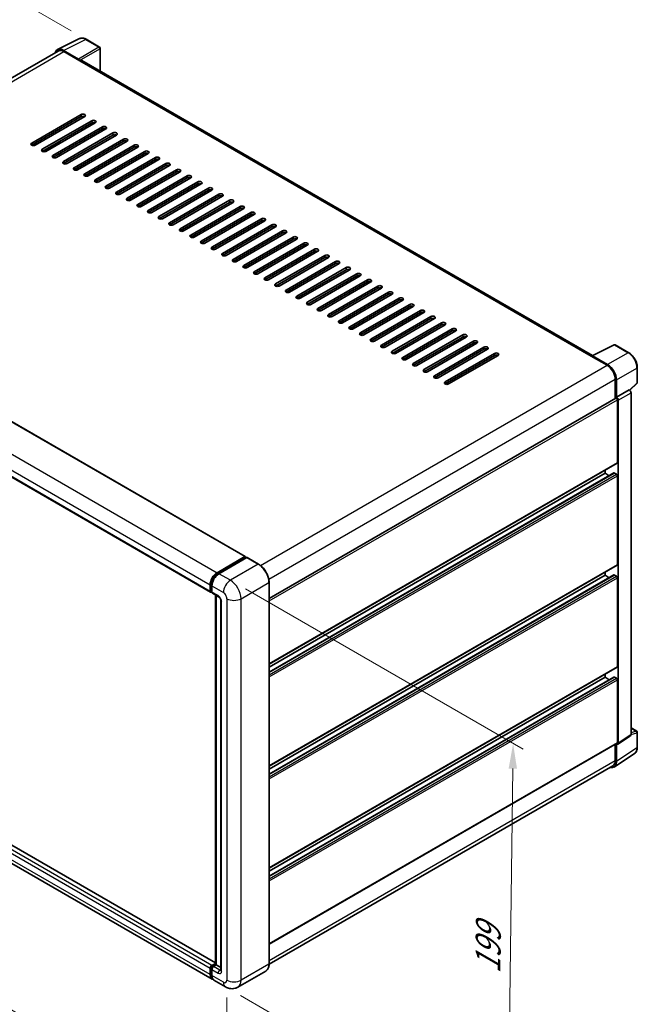
# Model space of a CAD drawing. Units: millimetres. Extents: x 2 to 9651, y -9 to 1115.
# Drawn here: x 578 to 764, y 164 to 460 of the extents above; entities that cross this region are included whole.
import ezdxf

# ---------------------------------------------------------------- set-up
doc = ezdxf.new("R2010")
doc.units = ezdxf.units.MM
for name, color, linetype, lineweight in [('Dimension (ISO)', 7, 'Continuous', 18), ('Visible (ISO)', 7, 'Continuous', 35), ('Visible Narrow (ISO)', 7, 'Continuous', 25)]:
    doc.layers.add(name, color=color, linetype=linetype, lineweight=lineweight)
doc.styles.add('Note Text (TK)', font='MS PGothic.ttf')
doc.dimstyles.new('Default - Method 1b (TK)', dxfattribs={"dimscale": 3, "dimtxt": 2.5, "dimasz": 2.5, "dimexe": 1, "dimexo": 1.5, "dimgap": 1, "dimtad": 1, "dimtoh": 1, "dimrnd": 1e-08, "dimdsep": 46, "dimtxsty": 'Note Text (TK)', "dimcen": 0.09, "dimdle": 5, "dimclrd": 100, "dimclre": 100, "dimclrt": 7, "dimadec": 1, "dimazin": 1, "dimtfac": 1, "dimtmove": 0, "dimatfit": 3, "dimfxl": 0, "dimtolj": 1, "dimlwd": -1, "dimlwe": -1, "dimarcsym": 0})

# ---------------------------------------------------------------- blocks, each defined once
blk = doc.blocks.new('*D35')
at = {"layer": 'Defpoints', "color": 0, "transparency": 16777216}
for p in [(598.08, 453.85), (435.65, 405.38), (475.96, 382.11)]:
    blk.add_point(p, dxfattribs=at)
at = {"layer": 'Dimension (ISO)', "color": 100, "transparency": 16777216}
for p, q in [((593.6, 456.43), (554.57, 478.97)), ((551.09, 473.44), (442.11, 409.19)), ((471.48, 384.69), (432.67, 407.1))]:
    blk.add_line(p, q, dxfattribs=at)
for points in [[(550.46, 474.51), (551.73, 472.36), (557.55, 477.25)], [(441.48, 410.26), (442.75, 408.11), (435.65, 405.38)]]:
    blk.add_solid(points, dxfattribs=at)
at = {"layer": 'Dimension (ISO)', "color": 7, "transparency": 16777216, "insert": (486.56, 443.22), "char_height": 7.5, "attachment_point": 4, "rotation": 30.5227, "style": 'Note Text (TK)'}
blk.add_mtext('\\A1;{\\Q-29.477;\\W0.821;\\H0.816x; \\fＭＳ Ｐゴシック|b0|i0;\\H7.5000;230}', dxfattribs=at)
blk = doc.blocks.new('*D36')
at = {"layer": 'Defpoints', "color": 0, "transparency": 16777216}
for p in [(474.02, 268.21), (640.36, 171.45), (640.36, 124.91)]:
    blk.add_point(p, dxfattribs=at)
at = {"layer": 'Dimension (ISO)', "color": 100, "transparency": 16777216}
for p, q in [((474.02, 263), (474.02, 218.2)), ((480.5, 217.89), (633.88, 128.68)), ((640.36, 166.25), (640.36, 121.44))]:
    blk.add_line(p, q, dxfattribs=at)
for points in [[(481.13, 218.98), (479.87, 216.81), (474.02, 221.67)], [(634.51, 129.76), (633.25, 127.6), (640.36, 124.91)]]:
    blk.add_solid(points, dxfattribs=at)
at = {"layer": 'Dimension (ISO)', "color": 7, "transparency": 16777216, "insert": (553.99, 182.96), "char_height": 7.5, "attachment_point": 4, "rotation": 329.815, "style": 'Note Text (TK)'}
blk.add_mtext('\\A1;{\\Q-30.185;\\W0.815;\\H0.816x; \\fＭＳ Ｐゴシック|b0|i0;\\H7.5000;320}', dxfattribs=at)
blk = doc.blocks.new('*D37')
at = {"layer": 'Defpoints', "color": 0, "transparency": 16777216}
for p in [(641.42, 291.48), (639.92, 169.47), (724.77, 120.48)]:
    blk.add_point(p, dxfattribs=at)
at = {"layer": 'Dimension (ISO)', "color": 100, "transparency": 16777216}
for p, q in [((645.89, 288.9), (729.25, 240.77)), ((726.18, 234.99), (724.87, 127.98)), ((644.39, 166.89), (727.75, 118.76))]:
    blk.add_line(p, q, dxfattribs=at)
for points in [[(724.93, 235), (727.43, 234.97), (726.27, 242.49)], [(723.62, 127.99), (726.12, 127.96), (724.77, 120.48)]]:
    blk.add_solid(points, dxfattribs=at)
at = {"layer": 'Dimension (ISO)', "color": 7, "transparency": 16777216, "insert": (718.66, 171.88), "char_height": 7.5, "attachment_point": 4, "rotation": 89.2956, "style": 'Note Text (TK)'}
blk.add_mtext('\\A1;{\\Q29.296;\\W0.822;\\H0.816x; \\fＭＳ Ｐゴシック|b0|i0;\\H7.5000;199}', dxfattribs=at)

msp = doc.modelspace()

# ---------------------------------------------------------------- linework, layer by layer
at = {"layer": 'Visible (ISO)'}
for p, q in [((589.4958, 450.7625), (596.0956, 454.0586)), ((602.1419, 451.5017), (598.0774, 453.8483)), ((589.7501, 450.3243), (486.4251, 390.6696)), ((595.813, 447.9372), (591.3034, 450.5408)), ((591.4376, 450.1571), (596.2106, 447.4015)), ((602.3294, 444.2492), (602.3294, 451.1769)), ((596.078, 447.478), (596.078, 447.4782)), ((750.1033, 358.9319), (596.7731, 447.4572)), ((581.7591, 422.6769), (596.6083, 431.2501)), ((596.6083, 430.6378), (581.7591, 422.0645)), ((597.669, 430.6378), (582.8197, 422.0645)), ((584.941, 420.8398), (599.7903, 429.413)), ((599.7903, 428.8006), (584.941, 420.2274)), ((600.851, 428.8006), (586.0017, 420.2274)), ((588.123, 419.0027), (602.9723, 427.5759)), ((602.9723, 426.9635), (588.123, 418.3903)), ((604.0329, 426.9635), (589.1837, 418.3903)), ((590.1118, 426.7339), (589.9792, 426.8104)), ((590.1118, 426.7339), (589.9792, 426.8104)), ((590.1118, 426.2746), (590.1118, 426.887)), ((591.305, 417.1656), (606.1543, 425.7388)), ((590.1118, 422.6004), (590.1118, 423.2127)), ((606.1543, 425.1264), (591.305, 416.5532)), ((607.2149, 425.1264), (592.3657, 416.5532)), ((594.487, 415.3285), (609.3362, 423.9017)), ((609.3362, 423.2893), (594.487, 414.7161)), ((610.3969, 423.2893), (595.5477, 414.7161)), ((597.669, 413.4913), (612.5182, 422.0645)), ((612.5182, 421.4522), (597.669, 412.879)), ((613.5789, 421.4522), (598.7296, 412.879)), ((600.851, 411.6542), (615.7002, 420.2274)), ((590.1118, 418.9261), (590.1118, 419.5385)), ((615.7002, 419.6151), (600.851, 411.0418)), ((616.7609, 419.6151), (601.9116, 411.0418)), ((604.0329, 409.8171), (618.8822, 418.3903)), ((618.8822, 417.7779), (604.0329, 409.2047)), ((619.9428, 417.7779), (605.0936, 409.2047)), ((607.2149, 407.98), (622.0642, 416.5532)), ((622.0642, 415.9408), (607.2149, 407.3676)), ((623.1248, 415.9408), (608.2756, 407.3676)), ((610.3969, 406.1429), (625.2461, 414.7161)), ((625.2461, 414.1037), (610.3969, 405.5305)), ((626.3068, 414.1037), (611.4576, 405.5305)), ((613.5789, 404.3057), (628.4281, 412.879)), ((628.4281, 412.2666), (613.5789, 403.6934)), ((629.4888, 412.2666), (614.6395, 403.6934)), ((616.7609, 402.4686), (631.6101, 411.0418)), ((631.6101, 410.4295), (616.7609, 401.8563)), ((632.6708, 410.4295), (617.8215, 401.8563)), ((619.9428, 400.6315), (634.7921, 409.2047)), ((634.7921, 408.5924), (619.9428, 400.0191)), ((635.8527, 408.5924), (621.0035, 400.0191)), ((623.1248, 398.7944), (637.9741, 407.3676)), ((637.9741, 406.7552), (623.1248, 398.182)), ((639.0347, 406.7552), (624.1855, 398.182)), ((626.3068, 396.9573), (641.156, 405.5305)), ((641.156, 404.9181), (626.3068, 396.3449)), ((642.2167, 404.9181), (627.3675, 396.3449)), ((629.4888, 395.1202), (644.338, 403.6934)), ((644.338, 403.081), (629.4888, 394.5078)), ((645.3987, 403.081), (630.5494, 394.5078)), ((632.6708, 393.283), (647.52, 401.8563)), ((647.52, 401.2439), (632.6708, 392.6707)), ((648.5807, 401.2439), (633.7314, 392.6707)), ((635.8527, 391.4459), (650.702, 400.0191)), ((650.702, 399.4068), (635.8527, 390.8336)), ((651.7626, 399.4068), (636.9134, 390.8336)), ((639.0347, 389.6088), (653.884, 398.182)), ((653.884, 397.5697), (639.0347, 388.9964)), ((654.9446, 397.5697), (640.0954, 388.9964)), ((642.2167, 387.7717), (657.0659, 396.3449)), ((657.0659, 395.7325), (642.2167, 387.1593)), ((658.1266, 395.7325), (643.2774, 387.1593)), ((645.3987, 385.9346), (660.2479, 394.5078)), ((660.2479, 393.8954), (645.3987, 385.3222)), ((661.3086, 393.8954), (646.4593, 385.3222)), ((648.5807, 384.0975), (663.4299, 392.6707)), ((663.4299, 392.0583), (648.5807, 383.4851)), ((664.4906, 392.0583), (649.6413, 383.4851)), ((651.7626, 382.2603), (666.6119, 390.8336)), ((666.6119, 390.2212), (651.7626, 381.648)), ((667.6725, 390.2212), (652.8233, 381.648)), ((490.4957, 388.3034), (645.8824, 298.5908)), ((654.9446, 380.4232), (669.7939, 388.9964)), ((669.7939, 388.3841), (654.9446, 379.8109)), ((670.8545, 388.3841), (656.0053, 379.8109)), ((658.1266, 378.5861), (672.9758, 387.1593)), ((672.9758, 386.5469), (658.1266, 377.9737)), ((674.0365, 386.5469), (659.1873, 377.9737)), ((661.3086, 376.749), (676.1578, 385.3222)), ((676.1578, 384.7098), (661.3086, 376.1366)), ((677.2185, 384.7098), (662.3692, 376.1366)), ((664.4906, 374.9119), (679.3398, 383.4851)), ((679.3398, 382.8727), (664.4906, 374.2995)), ((680.4005, 382.8727), (665.5512, 374.2995)), ((667.6725, 373.0748), (682.5218, 381.648)), ((682.5218, 381.0356), (667.6725, 372.4624)), ((683.5824, 381.0356), (668.7332, 372.4624)), ((670.8545, 371.2376), (685.7038, 379.8109)), ((685.7038, 379.1985), (670.8545, 370.6253)), ((686.7644, 379.1985), (671.9152, 370.6253)), ((480.091, 377.6304), (635.4777, 287.9178)), ((674.0365, 369.4005), (688.8857, 377.9737)), ((688.8857, 377.3614), (674.0365, 368.7881)), ((689.9464, 377.3614), (675.0972, 368.7881)), ((677.2185, 367.5634), (692.0677, 376.1366)), ((692.0677, 375.5242), (677.2185, 366.951)), ((693.1284, 375.5242), (678.2791, 366.951)), ((680.4005, 365.7263), (695.2497, 374.2995)), ((695.2497, 373.6871), (680.4005, 365.1139)), ((696.3104, 373.6871), (681.4611, 365.1139)), ((683.5824, 363.8892), (698.4317, 372.4624)), ((698.4317, 371.85), (683.5824, 363.2768)), ((699.4923, 371.85), (684.6431, 363.2768)), ((686.7644, 362.0521), (701.6137, 370.6253)), ((701.6137, 370.0129), (686.7644, 361.4397)), ((702.6743, 370.0129), (687.8251, 361.4397)), ((689.9464, 360.2149), (704.7956, 368.7881)), ((704.7956, 368.1758), (689.9464, 359.6026)), ((705.8563, 368.1758), (691.0071, 359.6026)), ((693.1284, 358.3778), (707.9776, 366.951)), ((707.9776, 366.3387), (693.1284, 357.7654)), ((709.0383, 366.3387), (694.189, 357.7654)), ((696.3104, 356.5407), (711.1596, 365.1139)), ((711.1596, 364.5015), (696.3104, 355.9283)), ((712.2203, 364.5015), (697.371, 355.9283)), ((699.4923, 354.7036), (714.3416, 363.2768)), ((714.3416, 362.6644), (699.4923, 354.0912)), ((715.4022, 362.6644), (700.553, 354.0912)), ((702.6743, 352.8665), (717.5236, 361.4397)), ((717.5236, 360.8273), (702.6743, 352.2541)), ((718.5842, 360.8273), (703.735, 352.2541)), ((749.958, 358.8594), (756.5577, 362.1554)), ((760.9772, 359.7981), (756.9127, 362.1447)), ((705.8563, 351.0293), (720.7056, 359.6026)), ((720.7056, 358.9902), (705.8563, 350.417)), ((721.7662, 358.9902), (706.917, 350.417)), ((749.7411, 358.7605), (754.5141, 356.0049)), ((749.8737, 358.6842), (749.8737, 358.684)), ((754.6483, 356.2336), (750.1387, 358.8372)), ((763.5497, 350.802), (763.5497, 355.3423)), ((756.9006, 351.8714), (756.9006, 346.0276)), ((757.2983, 346.4366), (757.2983, 351.6436)), ((761.2857, 348.5424), (763.4295, 350.5268)), ((653.0108, 286.0468), (757.1108, 346.1489)), ((757.2983, 346.4366), (761.1369, 348.6528)), ((757.2986, 346.4364), (757.2983, 346.4366)), ((761.1372, 348.6526), (761.1369, 348.6528)), ((761.6672, 245.176), (761.6672, 347.7346)), ((757.5635, 326.8406), (757.5635, 345.6711)), ((757.8287, 242.6391), (757.8287, 345.5184)), ((653.0108, 266.3503), (757.4858, 326.669)), ((653.0108, 263.92), (756.5494, 323.6981)), ((653.0108, 265.4055), (753.8512, 323.6257)), ((753.8512, 323.6257), (753.8512, 324.5705)), ((755.1376, 322.883), (753.8512, 323.6257)), ((757.2983, 323.3195), (756.6619, 323.6869)), ((757.5635, 296.222), (757.5635, 322.8602)), ((637.4437, 293.7725), (645.7699, 298.5796)), ((645.929, 298.4878), (645.929, 298.3981)), ((637.4826, 293.5216), (645.9678, 298.4205)), ((646.3268, 298.2888), (637.9741, 293.4663)), ((646.0616, 298.4112), (646.3002, 298.2735)), ((649.8677, 296.3078), (646.4205, 298.2981)), ((653.0108, 235.7317), (757.4858, 296.0503)), ((653.0108, 233.3014), (756.5494, 293.0794)), ((653.0108, 234.7868), (753.8512, 293.0071)), ((753.8512, 293.0071), (753.8512, 293.9519)), ((755.1376, 292.2643), (753.8512, 293.0071)), ((757.2983, 292.7009), (756.6619, 293.0683)), ((635.3224, 288.2612), (635.3224, 290.0983)), ((635.5592, 288.353), (635.5592, 290.1901)), ((635.8527, 289.7921), (635.8527, 287.955)), ((653.0108, 176.3501), (653.0108, 290.8638)), ((757.5635, 265.6034), (757.5635, 292.2416)), ((635.7228, 288.0361), (635.8527, 287.9611)), ((636.0081, 287.6117), (637.8642, 286.54)), ((636.885, 176.2134), (636.885, 287.1054)), ((637.1786, 286.9359), (637.1786, 176.0439)), ((638.5499, 285.3524), (638.5499, 174.513)), ((636.885, 176.6569), (481.6922, 266.2575)), ((653.0108, 205.113), (757.4858, 265.4317)), ((753.8512, 262.3884), (753.8512, 263.3333)), ((635.9437, 171.7618), (480.557, 261.4744)), ((653.0108, 202.6828), (756.5494, 262.4608)), ((653.0108, 204.1682), (753.8512, 262.3884)), ((755.1376, 261.6457), (753.8512, 262.3884)), ((757.2983, 262.0823), (756.6619, 262.4497)), ((757.5635, 242.7925), (757.5635, 261.623)), ((761.6672, 247.1826), (763.3622, 246.204)), ((763.5497, 241.3389), (763.5497, 245.8793)), ((653.0108, 182.3022), (757.4858, 242.6209)), ((757.2983, 237.1262), (757.2983, 242.3332)), ((757.2983, 242.3332), (757.2986, 242.3331)), ((757.6863, 242.3038), (761.5249, 244.8408)), ((756.5866, 235.45), (762.7409, 239.5175)), ((756.9006, 242.283), (756.9006, 237.3577)), ((756.2016, 235.8127), (653.0092, 176.2346)), ((635.3224, 173.1352), (635.3224, 174.9723)), ((635.5592, 173.227), (635.5592, 175.0641)), ((635.8527, 175.8908), (636.885, 176.4868)), ((635.8527, 174.6661), (635.8527, 172.829)), ((635.8916, 175.6399), (636.885, 176.2134)), ((637.1786, 176.0439), (636.3831, 175.5846)), ((636.9399, 176.1817), (636.885, 176.2134)), ((636.9399, 176.1817), (637.1786, 176.0439)), ((637.1786, 176.0439), (638.5499, 175.2522)), ((639.9212, 169.4654), (636.4741, 171.4556)), ((652.0239, 174.2136), (643.6712, 169.3911))]:
    msp.add_line(p, q, dxfattribs=at)
for centre, start, end in [((601.9544, 451.1769), 0, 60), ((756.7252, 361.8199), 60, 116.538708), ((763.1747, 350.802), 312.789481, 0), ((763.1747, 245.8793), 0, 60)]:
    msp.add_arc(centre, 0.375, start, end, dxfattribs=at)
for centre, major_axis, ratio, start_param, end_param in [((591.3066, 447.4752), (-1.8773, 3.2516), 0.5766475, 5.49839613, 6.80992005), ((591.4376, 447.4015), (-1.6875, 2.9228), 0.57735027, 5.49778714, 6.28318531), ((595.8127, 447.631), (0.1875, -0.3248), 0.5780539, 0.78600715, 2.3555855), ((596.2106, 446.4829), (0.5625, 0.9743), 0.57735027, 0, 0.78539816), ((597.1386, 430.9439), (0.75, 0), 0.57735027, 5.49778716, 8.63937979), ((597.1386, 430.3316), (-0.75, 0), 0.57735027, 3.92699082, 5.49778713), ((600.3206, 429.1068), (0.75, 0), 0.57735027, 5.49778716, 8.63937979), ((600.3206, 428.4945), (-0.75, 0), 0.57735027, 3.92699082, 5.49778713), ((603.5026, 427.2697), (0.75, 0), 0.57735027, 5.49778716, 8.63937979), ((603.5026, 426.6573), (-0.75, 0), 0.57735027, 3.92699082, 5.49778713), ((606.6846, 425.4326), (0.75, 0), 0.57735027, 5.49778716, 8.63937979), ((582.2894, 422.3707), (-0.75, 0), 0.57735027, 5.49778716, 8.63937978), ((606.6846, 424.8202), (-0.75, 0), 0.57735027, 3.92699082, 5.49778713), ((609.8666, 423.5955), (0.75, 0), 0.57735027, 5.49778716, 8.63937979), ((609.8666, 422.9831), (-0.75, 0), 0.57735027, 3.92699082, 5.49778713), ((585.4714, 420.5336), (-0.75, 0), 0.57735027, 5.49778716, 8.63937978), ((613.0485, 421.7584), (0.75, 0), 0.57735027, 5.49778716, 8.63937979), ((613.0485, 421.146), (-0.75, 0), 0.57735027, 3.92699082, 5.49778713), ((616.2305, 419.9212), (0.75, 0), 0.57735027, 5.49778716, 8.63937979), ((616.2305, 419.3089), (-0.75, 0), 0.57735027, 3.92699082, 5.49778713), ((588.6534, 418.6965), (-0.75, 0), 0.57735027, 5.49778716, 8.63937978), ((591.8353, 416.8594), (-0.75, 0), 0.57735027, 5.49778716, 8.63937978), ((619.4125, 418.0841), (0.75, 0), 0.57735027, 5.49778716, 8.63937979), ((619.4125, 417.4718), (-0.75, 0), 0.57735027, 3.92699082, 5.49778713), ((622.5945, 416.247), (0.75, 0), 0.57735027, 5.49778716, 8.63937979), ((595.0173, 415.0223), (-0.75, 0), 0.57735027, 5.49778716, 8.63937978), ((622.5945, 415.6346), (-0.75, 0), 0.57735027, 3.92699082, 5.49778713), ((625.7765, 414.4099), (0.75, 0), 0.57735027, 5.49778716, 8.63937979), ((625.7765, 413.7975), (-0.75, 0), 0.57735027, 3.92699082, 5.49778713), ((598.1993, 413.1851), (-0.75, 0), 0.57735027, 5.49778716, 8.63937978), ((601.3813, 411.348), (-0.75, 0), 0.57735027, 5.49778716, 8.63937978), ((628.9584, 412.5728), (0.75, 0), 0.57735027, 5.49778716, 8.63937979), ((628.9584, 411.9604), (-0.75, 0), 0.57735027, 3.92699082, 5.49778713), ((632.1404, 410.7357), (0.75, 0), 0.57735027, 5.49778716, 8.63937979), ((604.5633, 409.5109), (-0.75, 0), 0.57735027, 5.49778716, 8.63937978), ((607.7452, 407.6738), (-0.75, 0), 0.57735027, 5.49778716, 8.63937978), ((632.1404, 410.1233), (-0.75, 0), 0.57735027, 3.92699082, 5.49778713), ((635.3224, 408.8985), (0.75, 0), 0.57735027, 5.49778716, 8.63937979), ((635.3224, 408.2862), (-0.75, 0), 0.57735027, 3.92699082, 5.49778713), ((610.9272, 405.8367), (-0.75, 0), 0.57735027, 5.49778716, 8.63937978), ((638.5044, 407.0614), (0.75, 0), 0.57735027, 5.49778716, 8.63937979), ((638.5044, 406.4491), (-0.75, 0), 0.57735027, 3.92699082, 5.49778713), ((641.6864, 405.2243), (0.75, 0), 0.57735027, 5.49778716, 8.63937979), ((641.6864, 404.6119), (-0.75, 0), 0.57735027, 3.92699082, 5.49778713), ((614.1092, 403.9996), (-0.75, 0), 0.57735027, 5.49778716, 8.63937978), ((617.2912, 402.1624), (-0.75, 0), 0.57735027, 5.49778716, 8.63937978), ((644.8683, 403.3872), (0.75, 0), 0.57735027, 5.49778716, 8.63937979), ((644.8683, 402.7748), (-0.75, 0), 0.57735027, 3.92699082, 5.49778713), ((648.0503, 401.5501), (0.75, 0), 0.57735027, 5.49778716, 8.63937979), ((620.4732, 400.3253), (-0.75, 0), 0.57735027, 5.49778716, 8.63937978), ((648.0503, 400.9377), (-0.75, 0), 0.57735027, 3.92699082, 5.49778713), ((651.2323, 399.713), (0.75, 0), 0.57735027, 5.49778716, 8.63937979), ((651.2323, 399.1006), (-0.75, 0), 0.57735027, 3.92699082, 5.49778713), ((623.6551, 398.4882), (-0.75, 0), 0.57735027, 5.49778716, 8.63937978), ((626.8371, 396.6511), (-0.75, 0), 0.57735027, 5.49778716, 8.63937978), ((654.4143, 397.8758), (0.75, 0), 0.57735027, 5.49778716, 8.63937979), ((654.4143, 397.2635), (-0.75, 0), 0.57735027, 3.92699082, 5.49778713), ((657.5963, 396.0387), (0.75, 0), 0.57735027, 5.49778716, 8.63937979), ((630.0191, 394.814), (-0.75, 0), 0.57735027, 5.49778716, 8.63937978), ((633.2011, 392.9769), (-0.75, 0), 0.57735027, 5.49778716, 8.63937978), ((657.5963, 395.4263), (-0.75, 0), 0.57735027, 3.92699082, 5.49778713), ((660.7783, 394.2016), (0.75, 0), 0.57735027, 5.49778716, 8.63937979), ((660.7783, 393.5892), (-0.75, 0), 0.57735027, 3.92699082, 5.49778713), ((636.3831, 391.1397), (-0.75, 0), 0.57735027, 5.49778716, 8.63937978), ((663.9602, 392.3645), (0.75, 0), 0.57735027, 5.49778716, 8.63937979), ((663.9602, 391.7521), (-0.75, 0), 0.57735027, 3.92699082, 5.49778713), ((667.1422, 390.5274), (0.75, 0), 0.57735027, 5.49778716, 8.63937979), ((667.1422, 389.915), (-0.75, 0), 0.57735027, 3.92699082, 5.49778713), ((639.565, 389.3026), (-0.75, 0), 0.57735027, 5.49778716, 8.63937978), ((642.747, 387.4655), (-0.75, 0), 0.57735027, 5.49778716, 8.63937978), ((670.3242, 388.6903), (0.75, 0), 0.57735027, 5.49778716, 8.63937979), ((670.3242, 388.0779), (-0.75, 0), 0.57735027, 3.92699082, 5.49778713), ((673.5062, 386.8531), (0.75, 0), 0.57735027, 5.49778716, 8.63937979), ((645.929, 385.6284), (-0.75, 0), 0.57735027, 5.49778716, 8.63937978), ((673.5062, 386.2408), (-0.75, 0), 0.57735027, 3.92699082, 5.49778713), ((676.6882, 385.016), (0.75, 0), 0.57735027, 5.49778716, 8.63937979), ((676.6882, 384.4036), (-0.75, 0), 0.57735027, 3.92699082, 5.49778713), ((649.111, 383.7913), (-0.75, 0), 0.57735027, 5.49778716, 8.63937978), ((652.293, 381.9542), (-0.75, 0), 0.57735027, 5.49778716, 8.63937978), ((679.8701, 383.1789), (0.75, 0), 0.57735027, 5.49778716, 8.63937979), ((679.8701, 382.5665), (-0.75, 0), 0.57735027, 3.92699082, 5.49778713), ((683.0521, 381.3418), (0.75, 0), 0.57735027, 5.49778716, 8.63937979), ((655.475, 380.117), (-0.75, 0), 0.57735027, 5.49778716, 8.63937978), ((658.6569, 378.2799), (-0.75, 0), 0.57735027, 5.49778716, 8.63937978), ((683.0521, 380.7294), (-0.75, 0), 0.57735027, 3.92699082, 5.49778713), ((686.2341, 379.5047), (0.75, 0), 0.57735027, 5.49778716, 8.63937979), ((686.2341, 378.8923), (-0.75, 0), 0.57735027, 3.92699082, 5.49778713), ((661.8389, 376.4428), (-0.75, 0), 0.57735027, 5.49778716, 8.63937978), ((689.4161, 377.6675), (0.75, 0), 0.57735027, 5.49778716, 8.63937979), ((689.4161, 377.0552), (-0.75, 0), 0.57735027, 3.92699082, 5.49778713), ((692.5981, 375.8304), (0.75, 0), 0.57735027, 5.49778716, 8.63937979), ((692.5981, 375.2181), (-0.75, 0), 0.57735027, 3.92699082, 5.49778713), ((665.0209, 374.6057), (-0.75, 0), 0.57735027, 5.49778716, 8.63937978), ((668.2029, 372.7686), (-0.75, 0), 0.57735027, 5.49778716, 8.63937978), ((695.78, 373.9933), (0.75, 0), 0.57735027, 5.49778716, 8.63937979), ((695.78, 373.3809), (-0.75, 0), 0.57735027, 3.92699082, 5.49778713), ((698.962, 372.1562), (0.75, 0), 0.57735027, 5.49778716, 8.63937979), ((671.3849, 370.9315), (-0.75, 0), 0.57735027, 5.49778716, 8.63937978), ((674.5668, 369.0943), (-0.75, 0), 0.57735027, 5.49778716, 8.63937978), ((698.962, 371.5438), (-0.75, 0), 0.57735027, 3.92699082, 5.49778713), ((702.144, 370.3191), (0.75, 0), 0.57735027, 5.49778716, 8.63937979), ((702.144, 369.7067), (-0.75, 0), 0.57735027, 3.92699082, 5.49778713), ((677.7488, 367.2572), (-0.75, 0), 0.57735027, 5.49778716, 8.63937978), ((705.326, 368.482), (0.75, 0), 0.57735027, 5.49778716, 8.63937979), ((705.326, 367.8696), (-0.75, 0), 0.57735027, 3.92699082, 5.49778713), ((708.508, 366.6448), (0.75, 0), 0.57735027, 5.49778716, 8.63937979), ((708.508, 366.0325), (-0.75, 0), 0.57735027, 3.92699082, 5.49778713), ((680.9308, 365.4201), (-0.75, 0), 0.57735027, 5.49778716, 8.63937978), ((684.1128, 363.583), (-0.75, 0), 0.57735027, 5.49778716, 8.63937978), ((711.6899, 364.8077), (0.75, 0), 0.57735027, 5.49778716, 8.63937979), ((711.6899, 364.1954), (-0.75, 0), 0.57735027, 3.92699082, 5.49778713), ((687.2948, 361.7459), (-0.75, 0), 0.57735027, 5.49778716, 8.63937978), ((714.8719, 362.9706), (0.75, 0), 0.57735027, 5.49778716, 8.63937979), ((714.8719, 362.3582), (-0.75, 0), 0.57735027, 3.92699082, 5.49778713), ((718.0539, 361.1335), (0.75, 0), 0.57735027, 5.49778716, 8.63937979), ((718.0539, 360.5211), (-0.75, 0), 0.57735027, 3.92699082, 5.49778713), ((690.4767, 359.9087), (-0.75, 0), 0.57735027, 5.49778716, 8.63937978), ((693.6587, 358.0716), (-0.75, 0), 0.57735027, 5.49778716, 8.63937978), ((721.2359, 359.2964), (0.75, 0), 0.57735027, 5.49778716, 8.63937979), ((721.2359, 358.684), (-0.75, 0), 0.57735027, 3.92699082, 5.49778713), ((749.7411, 357.842), (0.5625, 0.9743), 0.57735027, 0.53865784, 0.78539816), ((750.139, 358.5306), (-0.1877, 0.3252), 0.5766475, 5.49839613, 7.06797448), ((696.8407, 356.2345), (-0.75, 0), 0.57735027, 5.49778716, 8.63937978), ((700.0227, 354.3974), (-0.75, 0), 0.57735027, 5.49778716, 8.63937978), ((754.5141, 353.2492), (1.6875, -2.9228), 0.57735027, 0.78539816, 2.35619449), ((754.6451, 353.1717), (1.875, -3.2476), 0.5780539, 0.78600715, 2.3555855), ((703.2047, 352.5603), (-0.75, 0), 0.57735027, 5.49778716, 8.63937978), ((706.3866, 350.7232), (-0.75, 0), 0.57735027, 5.49778716, 8.63937978), ((757.2983, 345.8242), (-0.1875, 0.3248), 0.57735027, 3.92699082, 6.28318531), ((757.298, 345.824), (0.375, -0.6495), 0.5780539, 0.78600715, 2.3555855), ((761.1366, 348.0402), (-0.375, 0.6495), 0.5780539, 3.9275998, 5.49717816), ((757.2983, 326.9937), (0.1875, -0.3248), 0.57735027, 0, 0.78539816), ((756.6619, 323.5032), (-0.1125, 0.1949), 0.57735027, 5.49778714, 6.28318531), ((757.2983, 323.0133), (-0.1875, 0.3248), 0.57735027, 3.92699082, 5.49778714), ((645.7699, 298.3959), (0.1125, 0.1949), 0.57735027, 5.49778714, 7.06858347), ((646.0616, 298.2582), (-0.0938, 0.1624), 0.57735027, 5.49778714, 6.28318531), ((646.3268, 298.1357), (0.0938, 0.1624), 0.57735027, 0, 0.78539816), ((757.2983, 296.3751), (0.1875, -0.3248), 0.57735027, 0, 0.78539816), ((637.4437, 291.323), (1.5, 2.5981), 0.57735027, 0.78539816, 2.35619449), ((637.9741, 291.0168), (-1.5, -2.5981), 0.57735027, 3.92699082, 5.49778714), ((756.6619, 292.8846), (-0.1125, 0.1949), 0.57735027, 5.49778714, 6.28318531), ((757.2983, 292.3947), (-0.1875, 0.3248), 0.57735027, 3.92699082, 5.49778714), ((635.8527, 288.5674), (-0.375, -0.6495), 0.57735027, 5.49778714, 7.06858347), ((636.3831, 288.2612), (-0.375, -0.6495), 0.57735027, 5.49778714, 6.28318531), ((757.2983, 265.7565), (0.1875, -0.3248), 0.57735027, 0, 0.78539816), ((756.6619, 262.266), (-0.1125, 0.1949), 0.57735027, 5.49778714, 6.28318531), ((757.2983, 261.7761), (-0.1875, 0.3248), 0.57735027, 3.92699082, 5.49778714), ((757.298, 242.9462), (0.3755, -0.6503), 0.5766475, 5.49839613, 7.06797448), ((757.2983, 242.9456), (0.1875, -0.3248), 0.57735027, 0, 0.78539816), ((761.1366, 245.4831), (0.3755, -0.6503), 0.5766475, 0.03486413, 0.78478918), ((754.6451, 238.6618), (1.8773, -3.2516), 0.5766475, 5.75645056, 7.06797448), ((754.5141, 238.7356), (1.6875, -2.9228), 0.57735027, 0, 0.78539816), ((635.8527, 175.2785), (0.375, 0.6495), 0.57735027, 0.78539816, 2.35619449), ((636.3831, 174.9723), (-0.375, -0.6495), 0.57735027, 3.92699082, 5.49778714), ((637.4437, 174.3599), (-1.5, -2.5981), 0.57735027, 5.49778714, 6.46089591), ((637.9741, 174.0537), (-1.5, -2.5981), 0.57735027, 5.49778714, 6.28318531)]:
    msp.add_ellipse(centre, major_axis=major_axis, ratio=ratio, start_param=start_param, end_param=end_param, dxfattribs=at)
for points, knots in [([(598.0774, 453.8483), (597.944, 453.9254), (597.8089, 453.9918), (597.5375, 454.1011), (597.4011, 454.144), (597.1289, 454.2039), (596.993, 454.2209), (596.7247, 454.2261), (596.5923, 454.2142), (596.3358, 454.1596), (596.2118, 454.1167), (596.0956, 454.0586)], [-0.784789176, -0.784789176, -0.784789176, -0.784789176, -0.634804167, -0.634804167, -0.484819157, -0.484819157, -0.334834148, -0.334834148, -0.184849139, -0.184849139, -0.03486413, -0.03486413, -0.03486413, -0.03486413]), ([(763.5497, 355.3423), (763.5497, 355.5036), (763.5388, 355.6692), (763.496, 356.0058), (763.4642, 356.177), (763.3808, 356.5214), (763.3293, 356.6947), (763.2079, 357.0399), (763.1381, 357.2119), (762.9816, 357.5509), (762.8951, 357.7179), (762.7071, 358.0434), (762.6058, 358.2018), (762.3905, 358.5068), (762.2765, 358.6533), (762.0382, 358.931), (761.9138, 359.0623), (761.6572, 359.3067), (761.525, 359.4198), (761.2548, 359.6252), (761.1168, 359.7175), (760.9772, 359.7981)], [-0.78478918, -0.78478918, -0.78478918, -0.78478918, -0.62783134, -0.62783134, -0.47087351, -0.47087351, -0.31391567, -0.31391567, -0.15695784, -0.15695784, 0, 0, 0.15695784, 0.15695784, 0.31391567, 0.31391567, 0.47087351, 0.47087351, 0.62783134, 0.62783134, 0.78478918, 0.78478918, 0.78478918, 0.78478918]), ([(653.0108, 290.8638), (653.0108, 291.2495), (652.9581, 291.6617), (652.7545, 292.5026), (652.6037, 292.9311), (652.2186, 293.7654), (651.9845, 294.171), (651.4545, 294.9216), (651.1588, 295.2665), (650.5323, 295.8632), (650.2017, 296.115), (649.8677, 296.3078)], [1.57079633, 1.57079633, 1.57079633, 1.57079633, 1.88495559, 1.88495559, 2.19911486, 2.19911486, 2.51327412, 2.51327412, 2.82743339, 2.82743339, 3.14159265, 3.14159265, 3.14159265, 3.14159265]), ([(635.5592, 290.1901), (635.5592, 290.4284), (635.5917, 290.6814), (635.7163, 291.1962), (635.8084, 291.4578), (636.0433, 291.9667), (636.1861, 292.214), (636.5094, 292.6719), (636.6899, 292.8825), (637.0733, 293.2477), (637.2762, 293.4024), (637.4826, 293.5216)], [3.14159265, 3.14159265, 3.14159265, 3.14159265, 3.45575192, 3.45575192, 3.76991118, 3.76991118, 4.08407045, 4.08407045, 4.39822972, 4.39822972, 4.71238898, 4.71238898, 4.71238898, 4.71238898]), ([(635.7228, 288.0361), (635.6993, 288.0498), (635.6776, 288.0666), (635.6401, 288.1045), (635.6243, 288.1255), (635.5984, 288.1693), (635.5883, 288.192), (635.5729, 288.2378), (635.5676, 288.2609), (635.5607, 288.3071), (635.5592, 288.3301), (635.5592, 288.353)], [2.35619449, 2.35619449, 2.35619449, 2.35619449, 2.513274123, 2.513274123, 2.670353756, 2.670353756, 2.827433388, 2.827433388, 2.984513021, 2.984513021, 3.141592654, 3.141592654, 3.141592654, 3.141592654]), ([(637.8642, 286.54), (637.8985, 286.5202), (637.9388, 286.4927), (638.0277, 286.4198), (638.0767, 286.3733), (638.1766, 286.2626), (638.2275, 286.1975), (638.323, 286.0551), (638.3674, 285.9775), (638.4426, 285.8206), (638.4735, 285.7413), (638.5187, 285.5939), (638.5336, 285.5254), (638.5475, 285.4229), (638.5499, 285.3847), (638.5499, 285.3524)], [3.14159265, 3.14159265, 3.14159265, 3.14159265, 3.34831632, 3.34831632, 3.57177779, 3.57177779, 3.8108324, 3.8108324, 4.05880671, 4.05880671, 4.30647121, 4.30647121, 4.54413512, 4.54413512, 4.71238898, 4.71238898, 4.71238898, 4.71238898]), ([(762.7409, 239.5175), (762.8493, 239.5891), (762.9485, 239.675), (763.124, 239.8698), (763.2005, 239.9786), (763.3302, 240.2135), (763.3834, 240.3397), (763.4677, 240.6054), (763.4987, 240.745), (763.5397, 241.0347), (763.5497, 241.1848), (763.5497, 241.3389)], [0.03486413, 0.03486413, 0.03486413, 0.03486413, 0.184849139, 0.184849139, 0.334834148, 0.334834148, 0.484819157, 0.484819157, 0.634804167, 0.634804167, 0.784789176, 0.784789176, 0.784789176, 0.784789176]), ([(635.5592, 175.0641), (635.5592, 175.11), (635.5653, 175.1555), (635.5869, 175.2448), (635.6025, 175.2887), (635.6415, 175.3733), (635.665, 175.414), (635.7187, 175.4901), (635.749, 175.5255), (635.8155, 175.5889), (635.8519, 175.6169), (635.8916, 175.6399)], [3.14159265, 3.14159265, 3.14159265, 3.14159265, 3.45575192, 3.45575192, 3.76991118, 3.76991118, 4.08407045, 4.08407045, 4.39822972, 4.39822972, 4.71238898, 4.71238898, 4.71238898, 4.71238898]), ([(638.5499, 174.513), (638.5499, 174.4829), (638.5478, 174.458), (638.5422, 174.4209), (638.5388, 174.4088), (638.5363, 174.4011), (638.5358, 174.4), (638.5358, 174.4)], [4.71238898, 4.71238898, 4.71238898, 4.71238898, 4.869468613, 4.869468613, 5.026548246, 5.026548246, 5.092877496, 5.092877496, 5.092877496, 5.092877496]), ([(652.0239, 174.2136), (652.1515, 174.2873), (652.269, 174.3784), (652.4795, 174.5914), (652.5725, 174.7132), (652.732, 174.9826), (652.7986, 175.1302), (652.905, 175.4467), (652.9448, 175.6157), (652.9977, 175.971), (653.0108, 176.1572), (653.0108, 176.3501)], [0.785398163, 0.785398163, 0.785398163, 0.785398163, 0.942477796, 0.942477796, 1.099557429, 1.099557429, 1.256637061, 1.256637061, 1.413716694, 1.413716694, 1.570796327, 1.570796327, 1.570796327, 1.570796327]), ([(635.9987, 172.0204), (635.9865, 172.0317), (635.9745, 172.0433), (635.895, 172.1237), (635.8355, 172.2017), (635.734, 172.3732), (635.6919, 172.4666), (635.625, 172.6657), (635.6002, 172.7713), (635.5673, 172.9924), (635.5592, 173.1079), (635.5592, 173.227)], [2.486038708, 2.486038708, 2.486038708, 2.486038708, 2.513274123, 2.513274123, 2.670353756, 2.670353756, 2.827433388, 2.827433388, 2.984513021, 2.984513021, 3.141592654, 3.141592654, 3.141592654, 3.141592654]), ([(643.6712, 169.3911), (643.3963, 169.2324), (643.0997, 169.1125), (642.508, 168.9577), (642.2136, 168.9222), (641.6578, 168.9161), (641.3961, 168.9448), (640.9128, 169.0426), (640.6908, 169.1114), (640.2818, 169.2727), (640.0945, 169.3653), (639.9212, 169.4654)], [5.497787144, 5.497787144, 5.497787144, 5.497787144, 5.654866776, 5.654866776, 5.811946409, 5.811946409, 5.969026042, 5.969026042, 6.126105675, 6.126105675, 6.283185307, 6.283185307, 6.283185307, 6.283185307])]:
    msp.add_open_spline(points, degree=3, knots=knots, dxfattribs=at)
at = {"layer": 'Visible Narrow (ISO)'}
for p, q in [((591.3034, 450.5408), (597.8992, 453.8349)), ((597.8992, 453.8349), (601.9636, 451.4883)), ((487.4152, 390.0998), (591.4376, 450.1571)), ((601.9636, 451.4883), (595.813, 447.9372)), ((596.078, 447.4782), (602.2286, 451.0293)), ((602.2286, 451.0293), (602.2286, 444.3074)), ((596.2106, 447.4015), (749.7411, 358.7605)), ((596.6083, 431.2501), (596.6083, 430.6378)), ((599.7903, 429.413), (599.7903, 428.8006)), ((602.9723, 427.5759), (602.9723, 426.9635)), ((606.1543, 425.7388), (606.1543, 425.1264)), ((581.7591, 422.6769), (581.7591, 422.0645)), ((585.2773, 420.1154), (590.1118, 422.9066)), ((609.3362, 423.9017), (609.3362, 423.2893)), ((584.941, 420.8398), (584.941, 420.2274)), ((612.5182, 422.0645), (612.5182, 421.4522)), ((615.7002, 420.2274), (615.7002, 419.6151)), ((588.123, 419.0027), (588.123, 418.3903)), ((591.305, 417.1656), (591.305, 416.5532)), ((618.8822, 418.3903), (618.8822, 417.7779)), ((594.487, 415.3285), (594.487, 414.7161)), ((622.0642, 416.5532), (622.0642, 415.9408)), ((625.2461, 414.7161), (625.2461, 414.1037)), ((597.669, 413.4913), (597.669, 412.879)), ((600.851, 411.6542), (600.851, 411.0418)), ((628.4281, 412.879), (628.4281, 412.2666)), ((631.6101, 411.0418), (631.6101, 410.4295)), ((604.0329, 409.8171), (604.0329, 409.2047)), ((607.2149, 407.98), (607.2149, 407.3676)), ((634.7921, 409.2047), (634.7921, 408.5924)), ((610.3969, 406.1429), (610.3969, 405.5305)), ((637.9741, 407.3676), (637.9741, 406.7552)), ((641.156, 405.5305), (641.156, 404.9181)), ((613.5789, 404.3057), (613.5789, 403.6934)), ((616.7609, 402.4686), (616.7609, 401.8563)), ((644.338, 403.6934), (644.338, 403.081)), ((619.9428, 400.6315), (619.9428, 400.0191)), ((647.52, 401.8563), (647.52, 401.2439)), ((650.702, 400.0191), (650.702, 399.4068)), ((623.1248, 398.7944), (623.1248, 398.182)), ((626.3068, 396.9573), (626.3068, 396.3449)), ((653.884, 398.182), (653.884, 397.5697)), ((657.0659, 396.3449), (657.0659, 395.7325)), ((629.4888, 395.1202), (629.4888, 394.5078)), ((632.6708, 393.283), (632.6708, 392.6707)), ((660.2479, 394.5078), (660.2479, 393.8954)), ((635.8527, 391.4459), (635.8527, 390.8336)), ((663.4299, 392.6707), (663.4299, 392.0583)), ((666.6119, 390.8336), (666.6119, 390.2212)), ((490.3832, 388.2922), (645.7699, 298.5796)), ((639.0347, 389.6088), (639.0347, 388.9964)), ((642.2167, 387.7717), (642.2167, 387.1593)), ((669.7939, 388.9964), (669.7939, 388.3841)), ((672.9758, 387.1593), (672.9758, 386.5469)), ((645.3987, 385.9346), (645.3987, 385.3222)), ((676.1578, 385.3222), (676.1578, 384.7098)), ((482.057, 383.4851), (637.4437, 293.7725)), ((648.5807, 384.0975), (648.5807, 383.4851)), ((651.7626, 382.2603), (651.7626, 381.648)), ((679.3398, 383.4851), (679.3398, 382.8727)), ((682.5218, 381.648), (682.5218, 381.0356)), ((479.9357, 379.8109), (635.3224, 290.0983)), ((654.9446, 380.4232), (654.9446, 379.8109)), ((658.1266, 378.5861), (658.1266, 377.9737)), ((685.7038, 379.8109), (685.7038, 379.1985)), ((479.9357, 377.9737), (635.3224, 288.2612)), ((661.3086, 376.749), (661.3086, 376.1366)), ((688.8857, 377.9737), (688.8857, 377.3614)), ((692.0677, 376.1366), (692.0677, 375.5242)), ((664.4906, 374.9119), (664.4906, 374.2995)), ((667.6725, 373.0748), (667.6725, 372.4624)), ((695.2497, 374.2995), (695.2497, 373.6871)), ((698.4317, 372.4624), (698.4317, 371.85)), ((670.8545, 371.2376), (670.8545, 370.6253)), ((674.0365, 369.4005), (674.0365, 368.7881)), ((701.6137, 370.6253), (701.6137, 370.0129)), ((677.2185, 367.5634), (677.2185, 366.951)), ((704.7956, 368.7881), (704.7956, 368.1758)), ((707.9776, 366.951), (707.9776, 366.3387)), ((680.4005, 365.7263), (680.4005, 365.1139)), ((683.5824, 363.8892), (683.5824, 363.2768)), ((711.1596, 365.1139), (711.1596, 364.5015)), ((686.7644, 362.0521), (686.7644, 361.4397)), ((714.3416, 363.2768), (714.3416, 362.6644)), ((717.5236, 361.4397), (717.5236, 360.8273)), ((750.1387, 358.8372), (756.7345, 362.1313)), ((756.7345, 362.1313), (760.7989, 359.7847)), ((689.9464, 360.2149), (689.9464, 359.6026)), ((693.1284, 358.3778), (693.1284, 357.7654)), ((720.7056, 359.6026), (720.7056, 358.9902)), ((760.7989, 359.7847), (754.6483, 356.2336)), ((650.4398, 295.9176), (754.5141, 356.0049)), ((696.3104, 356.5407), (696.3104, 355.9283)), ((699.4923, 354.7036), (699.4923, 354.0912)), ((757.2983, 351.6436), (763.449, 355.1947)), ((763.449, 355.1947), (763.449, 350.6543)), ((652.9111, 291.833), (756.9006, 351.8714)), ((702.6743, 352.8665), (702.6743, 352.2541)), ((705.8563, 351.0293), (705.8563, 350.417)), ((763.449, 350.6543), (761.2237, 348.5945)), ((761.1372, 348.6526), (757.2986, 346.4364)), ((757.8287, 345.5184), (761.6672, 347.7346)), ((653.0108, 285.3076), (757.5635, 345.6711)), ((653.0108, 266.4771), (757.5635, 326.8406)), ((653.0108, 263.8439), (756.6619, 323.6869)), ((653.0108, 263.1091), (757.2983, 323.3195)), ((653.0108, 262.4967), (757.5635, 322.8602)), ((637.5763, 293.5123), (646.0616, 298.4112)), ((649.7739, 296.2986), (641.4212, 291.4761)), ((646.3268, 298.2888), (649.7739, 296.2986)), ((653.0108, 235.8585), (757.5635, 296.222)), ((637.5763, 293.5123), (637.8205, 293.3713)), ((641.4212, 291.4761), (637.9741, 293.4663)), ((653.0108, 233.2253), (756.6619, 293.0683)), ((653.0108, 232.4904), (757.2983, 292.7009)), ((635.6141, 288.2765), (635.6141, 290.1136)), ((635.6141, 290.1136), (635.8583, 289.9726)), ((635.8527, 289.7921), (639.2999, 287.8019)), ((644.6032, 285.9648), (652.9559, 290.7872)), ((652.9559, 290.7872), (652.9559, 176.2736)), ((653.0108, 231.8781), (757.5635, 292.2416)), ((635.6141, 288.2765), (635.8527, 288.1387)), ((637.7089, 286.8833), (635.8527, 287.955)), ((636.9399, 176.1817), (636.9399, 287.0737)), ((638.7696, 174.2068), (638.7696, 285.0462)), ((640.3605, 285.9648), (640.3605, 171.4511)), ((644.6032, 171.4511), (644.6032, 285.9648)), ((636.885, 176.5808), (481.5797, 266.2464)), ((635.3224, 174.9723), (479.9357, 264.6848)), ((635.8527, 175.8908), (480.466, 265.6034)), ((653.0108, 205.2399), (757.5635, 265.6034)), ((635.3224, 173.1352), (479.9357, 262.8477)), ((653.0108, 202.6067), (756.6619, 262.4497)), ((653.0108, 201.8718), (757.2983, 262.0823)), ((653.0108, 201.2594), (757.5635, 261.623)), ((761.6672, 247.1222), (763.2405, 246.2139)), ((763.2405, 246.2139), (761.6672, 245.7221)), ((761.6672, 245.1746), (763.449, 245.7316)), ((763.449, 245.7316), (763.449, 241.1913)), ((653.0108, 182.429), (757.5635, 242.7925)), ((761.6672, 245.176), (757.8287, 242.6391)), ((763.449, 241.1913), (757.2983, 237.1262)), ((653.0108, 177.3769), (756.9006, 237.3577)), ((635.6141, 173.1505), (635.6141, 174.9876)), ((635.6141, 174.9876), (635.8716, 174.8389)), ((635.8527, 174.6661), (637.7089, 173.5944)), ((635.9853, 175.6306), (636.9399, 176.1817)), ((635.9853, 175.6306), (636.2428, 175.4819)), ((638.2392, 174.513), (636.3831, 175.5846)), ((638.2392, 174.513), (638.5499, 174.6924)), ((652.9559, 176.2736), (644.6032, 171.4511)), ((635.6141, 173.1505), (635.8527, 173.0127)), ((639.2999, 170.8388), (635.8527, 172.829))]:
    msp.add_line(p, q, dxfattribs=at)
for centre, major_axis, ratio, start_param, end_param in [((597.8928, 450.7645), (-1.8572, 3.2621), 0.57677384, 5.50187364, 6.25179868), ((597.8899, 453.5236), (0.1875, 0.3248), 0.57735027, 0, 0.75049158), ((601.9544, 451.1769), (0.1875, 0.3248), 0.57735027, 0, 0.75049158), ((601.9544, 451.1769), (0.1875, -0.3248), 0.61692145, 0.78600715, 2.3555855), ((601.9544, 451.1769), (0.375, 0), 0.57735027, 5.53269373, 6.28318531), ((756.7252, 361.8199), (-0.1676, 0.3355), 0.5766475, 5.53326026, 6.28318531), ((756.7252, 361.8199), (0.1875, 0.3248), 0.57735027, 0, 0.75049158), ((760.7897, 359.4733), (0.1875, 0.3248), 0.57735027, 0, 0.75049158), ((760.7868, 356.7176), (1.875, -3.2476), 0.58194065, 0.78600715, 2.3555855), ((763.1747, 355.3423), (0.375, 0), 0.57735027, 5.53269373, 6.28318531), ((763.1747, 350.802), (0.2547, -0.2752), 0.43528024, 0, 0.66685618), ((763.1747, 350.802), (0.375, 0), 0.57735027, 5.53269373, 6.28318531), ((649.7739, 296.1455), (0.0938, 0.1624), 0.57735027, 0, 0.78539816), ((649.7739, 292.6243), (2.25, -3.8971), 0.57735027, 0.78539816, 2.35619449), ((637.5763, 291.2465), (1.3875, 2.4032), 0.57735027, 0.78539816, 2.35619449), ((637.5763, 293.3592), (-0.0938, 0.1624), 0.57735027, 5.49778714, 6.28318531), ((635.7467, 290.1901), (-0.1875, 0), 0.57735027, 0, 0.78539816), ((641.4212, 289.0266), (1.5, 2.5981), 0.57735027, 0.78539816, 2.35619449), ((641.4212, 287.8019), (-2.25, 3.8971), 0.57735027, 3.92699082, 5.49778714), ((652.8233, 290.8638), (0.1875, 0), 0.57735027, 5.49778714, 6.28318531), ((635.7467, 288.353), (-0.1875, 0), 0.57735027, 0, 0.78539816), ((635.9853, 288.4908), (-0.2625, -0.4547), 0.57735027, 5.49778714, 6.28318531), ((637.7089, 285.6586), (-0.75, 1.299), 0.57735027, 3.92699082, 5.49778714), ((638.2392, 287.1895), (-0.375, -0.6495), 0.57735027, 5.49778714, 6.28318531), ((639.2999, 286.5771), (0.75, -1.299), 0.57735027, 0.78539816, 2.35619449), ((639.2999, 285.3524), (-0.75, 0), 0.57735027, 0, 0.78539816), ((642.4819, 287.1895), (3, 0), 0.57735027, 3.92699082, 5.49778714), ((763.1747, 245.8793), (0.1875, 0.3248), 0.57735027, 0, 0.53459435), ((763.1747, 245.8793), (0.1119, -0.3579), 0.72169311, 0.93474524, 2.49688001), ((763.1747, 245.8793), (0.375, 0), 0.57735027, 5.53269373, 6.28318531), ((760.7868, 242.721), (1.8964, -3.2394), 0.57677384, 0.03138662, 0.78131167), ((763.1747, 241.3389), (0.375, 0), 0.57735027, 5.53269373, 6.28318531), ((635.7467, 175.0641), (-0.1875, 0), 0.57735027, 0, 0.78539816), ((635.9853, 175.2019), (0.2625, 0.4547), 0.57735027, 0.78539816, 2.35619449), ((635.9853, 175.4775), (-0.0938, 0.1624), 0.57735027, 5.49778714, 6.28318531), ((638.2392, 173.9006), (-0.375, -0.6495), 0.57735027, 3.92699082, 5.49778714), ((638.2392, 175.1254), (0.375, -0.6495), 0.57735027, 5.49778714, 6.11527958), ((639.2999, 174.513), (-0.75, 0), 0.57735027, 0, 0.78539816), ((649.7739, 178.1107), (2.25, -3.8971), 0.57735027, 0, 0.78539816), ((652.8233, 176.3501), (0.1875, 0), 0.57735027, 5.49778714, 6.28318531), ((635.7467, 173.227), (-0.1875, 0), 0.57735027, 0, 0.78539816), ((637.5763, 174.2834), (-1.3875, -2.4032), 0.57735027, 5.49778714, 6.13162893), ((637.7089, 174.8192), (0.75, -1.299), 0.57735027, 5.49778714, 7.06858347), ((639.2999, 172.0635), (0.75, -1.299), 0.57735027, 5.49778714, 7.06858347), ((642.4819, 172.6759), (3, 0), 0.57735027, 3.92699082, 5.49778714), ((641.4212, 173.2882), (2.25, -3.8971), 0.57735027, 0, 0.78539816), ((641.4212, 172.0635), (-1.5, -2.5981), 0.57735027, 5.49778714, 6.28318531)]:
    msp.add_ellipse(centre, major_axis=major_axis, ratio=ratio, start_param=start_param, end_param=end_param, dxfattribs=at)

# ---------------------------------------------------------------- dimensions: what is measured, and where the dimension line sits
at = {"layer": 'Dimension (ISO)', "color": 100, "true_color": 0x00ff3f}
for base, p1, p2, angle, text, override, picture, middle in [((435.6531, 405.3774), (598.0774, 453.8483), (475.9582, 382.1072), 30.5227, '{\\Q-29.477;\\W0.821;\\H0.816x; \\fＭＳ Ｐゴシック|b0|i0;\\H7.5000;230}', {"dimgap": 1, "dimtoh": 0, "dimdec": 2, "dimlfac": 1.622975, "dimtol": 0, "dimlim": 0, "dimtp": 0, "dimtm": 0, "dimtdec": 2, "dimtofl": 0, "dimatfit": 1}, '*D35', (496.6023, 441.3117)), ((724.774, 120.4756), (641.4212, 291.4761), (639.9212, 169.4654), 89.295641, '{\\Q29.296;\\W0.822;\\H0.816x; \\fＭＳ Ｐゴシック|b0|i0;\\H7.5000;199}', {"dimgap": 1, "dimtoh": 0, "dimdec": 2, "dimlfac": 1.621445, "dimtol": 0, "dimlim": 0, "dimtp": 0, "dimtm": 0, "dimtdec": 2, "dimtofl": 0, "dimatfit": 1}, '*D37', (725.524, 181.481)), ((640.3605, 124.9108), (474.0189, 268.206), (640.3605, 171.4511), 149.815007, '{\\Q-30.185;\\W0.815;\\H0.816x; \\fＭＳ Ｐゴシック|b0|i0;\\H7.5000;320}', {"dimgap": 1, "dimtoh": 0, "dimdec": 2, "dimlfac": 1.63604, "dimtol": 0, "dimlim": 0, "dimtp": 0, "dimtm": 0, "dimtdec": 2, "dimtofl": 0, "dimatfit": 1}, '*D36', (557.1897, 173.2882))]:
    dim = msp.add_linear_dim(base=base, p1=p1, p2=p2, angle=angle, text=text, dimstyle='Default - Method 1b (TK)', override=override, dxfattribs=at)
    dim.commit()
    dim.dimension.update_dxf_attribs({"geometry": picture, "text_midpoint": middle, "dimtype": 160})

doc.saveas('drawing.dxf')
